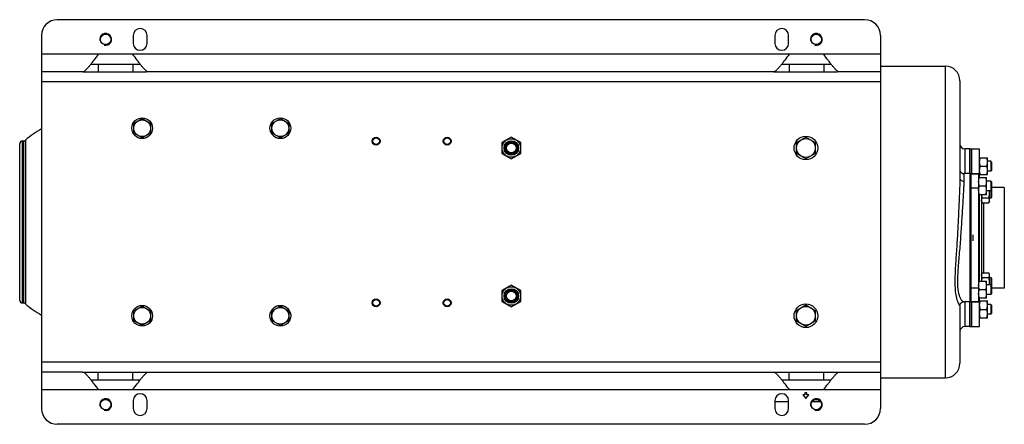
# Model space of a CAD drawing. Units: millimetres. Extents: x -1410 to 2238, y -929 to 1051.
# Drawn here: x 545 to 1542, y 641 to 1051 of the extents above; entities that cross this region are included whole.
import ezdxf

# ---------------------------------------------------------------- set-up
doc = ezdxf.new("R2010")
doc.units = ezdxf.units.MM
doc.header["$LTSCALE"] = 19.36
doc.layers.get('0').update_dxf_attribs({"linetype": 'CONTINUOUS'})
for name, color, linetype in [('02___PRT_ALL_AXES', 7, 'CONTINUOUS'), ('3_ALL_AXES', 7, 'CONTINUOUS'), ('6_ALL_SURFS', 7, 'CONTINUOUS'), ('9_ALL_THREAD', 7, 'CONTINUOUS')]:
    doc.layers.add(name, color=color, linetype=linetype)

msp = doc.modelspace()

# ---------------------------------------------------------------- linework, layer by layer
at = {"color": 7, "linetype": 'CONTINUOUS'}
for p, q in [((1400.88, 1051.21), (582.88, 1051.21)), ((566.88, 1035.21), (566.88, 657.21)), ((1416.88, 1035.21), (1416.88, 657.21)), ((1416.88, 1004.21), (1482.38, 1004.21)), ((1497.38, 989.21), (1497.38, 890.31)), ((660.38, 946.11), (668.88, 951.02)), ((668.88, 951.02), (677.38, 946.11)), ((800.38, 946.11), (808.88, 951.02)), ((808.88, 951.02), (817.38, 946.11)), ((660.38, 936.3), (660.38, 946.11)), ((677.38, 946.11), (677.38, 936.3)), ((800.38, 936.3), (800.38, 946.11)), ((817.38, 946.11), (817.38, 936.3)), ((548.71, 928.31), (547.7, 928.28)), ((668.88, 931.39), (660.38, 936.3)), ((677.38, 936.3), (668.88, 931.39)), ((808.88, 931.39), (800.38, 936.3)), ((817.38, 936.3), (808.88, 931.39)), ((1042.88, 932.18), (1033.38, 926.69)), ((1052.38, 926.69), (1042.88, 932.18)), ((1331.88, 926.69), (1341.38, 932.18)), ((1341.38, 932.18), (1350.88, 926.69)), ((544.78, 767.13), (544.78, 925.28)), ((1033.38, 926.69), (1033.38, 915.72)), ((1052.38, 915.72), (1052.38, 926.69)), ((1331.88, 915.72), (1331.88, 926.69)), ((1350.88, 926.69), (1350.88, 915.72)), ((1507.38, 920.21), (1502.38, 920.21)), ((1033.38, 915.72), (1042.88, 910.24)), ((1042.88, 910.24), (1052.38, 915.72)), ((1341.38, 910.24), (1331.88, 915.72)), ((1350.88, 915.72), (1341.38, 910.24)), ((1517.38, 911.21), (1525.38, 911.21)), ((1525.38, 894.21), (1525.38, 911.21)), ((1518.14, 902.71), (1524.62, 902.71)), ((1528.63, 907.71), (1525.38, 907.71)), ((1529.38, 906.96), (1528.63, 907.71)), ((1528.63, 907.71), (1528.63, 897.71)), ((1529.38, 898.46), (1528.63, 897.71)), ((1529.38, 906.96), (1529.38, 898.46)), ((1507.38, 895.21), (1501.38, 895.21)), ((1516.38, 891.2), (1524.38, 891.2)), ((1517.38, 894.21), (1525.38, 894.21)), ((1524.38, 874.2), (1524.38, 891.2)), ((1528.63, 897.71), (1525.38, 897.71)), ((1517.14, 882.7), (1523.62, 882.7)), ((1528.63, 887.7), (1524.38, 887.7)), ((1529.38, 886.95), (1528.63, 887.7)), ((1528.63, 887.7), (1528.63, 870.46)), ((1529.38, 878.45), (1528.63, 877.7)), ((1529.38, 886.95), (1529.38, 871.21)), ((1542.38, 881.21), (1529.38, 881.21)), ((1542.38, 881.21), (1542.38, 779.21)), ((1516.38, 874.2), (1524.38, 874.2)), ((1519.38, 874.2), (1519.38, 786.2)), ((1520.14, 870.55), (1526.62, 870.55)), ((1528.63, 877.7), (1524.38, 877.7)), ((1527.38, 866.96), (1527.38, 877.7)), ((1528.63, 870.46), (1527.38, 870.46)), ((1529.38, 871.21), (1528.63, 870.46)), ((1520.14, 865.65), (1519.38, 866.96)), ((1520.14, 865.65), (1526.62, 865.65)), ((1527.38, 866.96), (1526.62, 865.65)), ((1520.14, 794.77), (1519.38, 793.45)), ((1520.14, 794.77), (1526.62, 794.77)), ((1520.14, 789.86), (1526.62, 789.86)), ((1527.38, 793.45), (1526.62, 794.77)), ((1527.38, 782.7), (1527.38, 793.45)), ((1527.38, 789.95), (1528.63, 789.95)), ((1529.38, 789.2), (1528.63, 789.95)), ((1528.63, 789.95), (1528.63, 772.7)), ((1529.38, 789.2), (1529.38, 773.45)), ((1042.88, 782.18), (1033.38, 776.69)), ((1052.38, 776.69), (1042.88, 782.18)), ((1516.38, 786.2), (1524.38, 786.2)), ((1524.38, 769.2), (1524.38, 786.2)), ((1528.63, 782.7), (1524.38, 782.7)), ((1529.38, 781.95), (1528.63, 782.7)), ((1542.38, 779.21), (1529.38, 779.21)), ((1033.38, 776.69), (1033.38, 765.72)), ((1052.38, 765.72), (1052.38, 776.69)), ((1516.38, 769.2), (1524.38, 769.2)), ((1517.14, 777.7), (1523.62, 777.7)), ((1528.63, 772.7), (1524.38, 772.7)), ((1529.38, 773.45), (1528.63, 772.7)), ((548.71, 764.1), (547.7, 764.13)), ((660.38, 756.11), (668.88, 761.02)), ((668.88, 761.02), (677.38, 756.11)), ((800.38, 756.11), (808.88, 761.02)), ((808.88, 761.02), (817.38, 756.11)), ((1033.38, 765.72), (1042.88, 760.24)), ((1042.88, 760.24), (1052.38, 765.72)), ((1331.88, 756.69), (1341.38, 762.18)), ((1341.38, 762.18), (1350.88, 756.69)), ((1497.38, 761.6), (1497.38, 703.21)), ((1507.38, 765.21), (1501.1, 765.21)), ((1517.38, 766.21), (1525.38, 766.21)), ((1525.38, 749.21), (1525.38, 766.21)), ((1528.63, 762.71), (1525.38, 762.71)), ((1529.38, 761.96), (1528.63, 762.71)), ((1528.63, 762.71), (1528.63, 752.71)), ((1529.38, 761.96), (1529.38, 753.46)), ((660.38, 746.3), (660.38, 756.11)), ((677.38, 756.11), (677.38, 746.3)), ((800.38, 746.3), (800.38, 756.11)), ((817.38, 756.11), (817.38, 746.3)), ((1331.88, 745.72), (1331.88, 756.69)), ((1350.88, 756.69), (1350.88, 745.72)), ((1517.38, 749.21), (1525.38, 749.21)), ((1518.14, 757.71), (1524.62, 757.71)), ((1528.63, 752.71), (1525.38, 752.71)), ((1529.38, 753.46), (1528.63, 752.71)), ((668.88, 741.39), (660.38, 746.3)), ((677.38, 746.3), (668.88, 741.39)), ((808.88, 741.39), (800.38, 746.3)), ((817.38, 746.3), (808.88, 741.39)), ((1341.38, 740.24), (1331.88, 745.72)), ((1350.88, 745.72), (1341.38, 740.24)), ((1507.38, 740.21), (1502.38, 740.21)), ((1416.88, 688.21), (1482.38, 688.21)), ((1309.88, 664.21), (1323.88, 664.21)), ((1347.58, 664.21), (1356.18, 664.21)), ((1400.88, 641.21), (582.88, 641.21))]:
    msp.add_line(p, q, dxfattribs=at)
at = {"color": 9, "linetype": 'CONTINUOUS'}
for p, q in [((1482.38, 1004.21), (1482.38, 688.21)), ((1416.88, 988.21), (566.88, 988.21)), ((547.7, 764.13), (547.7, 928.28)), ((548.71, 928.31), (548.71, 764.1)), ((550.6, 929.04), (550.6, 763.37)), ((1502.38, 920.21), (1502.38, 895.21)), ((1501.38, 895.21), (1501.38, 895.21)), ((1501.38, 895.21), (1501.38, 887.68)), ((1521.38, 865.65), (1521.38, 794.77)), ((1501.1, 765.21), (1501.1, 765.21)), ((1502.38, 765.21), (1502.38, 740.21)), ((1416.88, 704.21), (566.88, 704.21))]:
    msp.add_line(p, q, dxfattribs=at)
at = {"color": 7, "linetype": 'CONTINUOUS'}
for points in [[(1497.38, 761.6), (1497.38, 761.72), (1497.41, 761.98), (1497.45, 762.27), (1497.54, 762.6), (1497.67, 762.94)], [(1497.67, 762.94), (1497.84, 763.29), (1498.05, 763.63), (1498.31, 763.95), (1498.61, 764.25), (1498.94, 764.52), (1499.31, 764.74), (1499.69, 764.92), (1500.07, 765.06), (1500.46, 765.15), (1500.84, 765.2), (1501.1, 765.21)]]:
    msp.add_lwpolyline(points, dxfattribs=at)
for centre, radius in [((668.88, 941.21), 10.5), ((668.88, 941.21), 8.5), ((808.88, 941.21), 10.5), ((808.88, 941.21), 8.5), ((905.88, 928.12), 4), ((905.88, 928.12), 3.39), ((977.88, 928.12), 4), ((977.88, 928.12), 3.39), ((1042.88, 921.21), 9.4), ((1042.88, 921.21), 7.4), ((1341.38, 921.21), 12), ((1341.38, 921.21), 9.5), ((1042.88, 921.21), 6.3), ((1042.88, 921.21), 6), ((1042.88, 921.21), 4.93), ((1042.88, 771.21), 9.4), ((1042.88, 771.21), 7.4), ((905.88, 764.29), 4), ((977.88, 764.29), 4), ((1042.88, 771.21), 6.3), ((1042.88, 771.21), 6), ((1042.88, 771.21), 4.93), ((668.88, 751.21), 10.5), ((668.88, 751.21), 8.5), ((808.88, 751.21), 10.5), ((808.88, 751.21), 8.5), ((905.88, 764.29), 3.39), ((977.88, 764.29), 3.39), ((1341.38, 751.21), 12), ((1341.38, 751.21), 9.5)]:
    msp.add_circle(centre, radius, dxfattribs=at)
for centre, radius, start, end in [((582.88, 1035.21), 16, 90, 180), ((1400.88, 1035.21), 16, 0, 90), ((1482.38, 989.21), 15, 0, 90), ((622.28, 846.21), 109.54, 120.37999, 130.87309), ((547.78, 925.28), 3, 91.5, 180), ((548.63, 931.31), 3, 271.5, 310.87309), ((1502.38, 925.21), 5, 180, 270), ((1501.38, 899.21), 4, 179.99782, 270), ((547.78, 767.13), 3, 180, 268.5), ((548.63, 761.11), 3, 49.12691, 88.5), ((622.28, 846.21), 109.54, 229.12691, 239.62001), ((1502.38, 735.21), 5, 90, 180), ((1482.38, 703.21), 15, 270, 360), ((582.88, 657.21), 16, 180, 270), ((1400.88, 657.21), 16, 270, 360)]:
    msp.add_arc(centre, radius, start, end, dxfattribs=at)
at = {"color": 2, "linetype": 'CONTINUOUS'}
for centre in [(631.88, 1031.21), (1351.88, 1031.21), (631.88, 661.21), (1351.88, 661.21)]:
    msp.add_arc(centre, 6, 255, 195, dxfattribs=at)
at = {"color": 7, "linetype": 'CONTINUOUS'}
for points, knots in [([(1517.38, 906.96), (1517.38, 907.32), (1517.42, 908.04), (1517.57, 909.11), (1517.82, 910.17), (1518.03, 910.86), (1518.14, 911.21)], [0, 0, 0, 0, 0.248843, 0.498242, 0.748576, 1, 1, 1, 1]), ([(1525.38, 906.96), (1525.38, 907.32), (1525.35, 908.04), (1525.19, 909.11), (1524.95, 910.17), (1524.74, 910.86), (1524.62, 911.21)], [0, 0, 0, 0, 0.248843, 0.498242, 0.748576, 1, 1, 1, 1]), ([(1518.14, 902.71), (1518.03, 903.05), (1517.82, 903.75), (1517.57, 904.81), (1517.42, 905.88), (1517.38, 906.6), (1517.38, 906.96)], [0, 0, 0, 0, 0.251423, 0.501757, 0.751155, 1, 1, 1, 1]), ([(1517.38, 898.46), (1517.38, 898.82), (1517.42, 899.54), (1517.57, 900.61), (1517.82, 901.67), (1518.03, 902.36), (1518.14, 902.71)], [0, 0, 0, 0, 0.248843, 0.498242, 0.748576, 1, 1, 1, 1]), ([(1518.14, 894.21), (1518.03, 894.55), (1517.82, 895.25), (1517.57, 896.31), (1517.42, 897.38), (1517.38, 898.1), (1517.38, 898.46)], [0, 0, 0, 0, 0.251423, 0.501757, 0.751155, 1, 1, 1, 1]), ([(1524.62, 902.71), (1524.74, 903.05), (1524.95, 903.75), (1525.19, 904.81), (1525.35, 905.88), (1525.38, 906.6), (1525.38, 906.96)], [0, 0, 0, 0, 0.251423, 0.501757, 0.751155, 1, 1, 1, 1]), ([(1525.38, 898.46), (1525.38, 898.82), (1525.35, 899.54), (1525.19, 900.61), (1524.95, 901.67), (1524.74, 902.36), (1524.62, 902.71)], [0, 0, 0, 0, 0.248843, 0.498242, 0.748576, 1, 1, 1, 1]), ([(1524.62, 894.21), (1524.74, 894.55), (1524.95, 895.25), (1525.19, 896.31), (1525.35, 897.38), (1525.38, 898.1), (1525.38, 898.46)], [0, 0, 0, 0, 0.251423, 0.501757, 0.751155, 1, 1, 1, 1]), ([(1497.38, 890.31), (1497.38, 889.1), (1497.34, 886.62), (1497.16, 881.47), (1496.87, 874.76), (1496.5, 866.49), (1496.11, 858), (1495.71, 849.4), (1495.13, 837.82), (1494.47, 826.22), (1493.72, 814.66), (1493.15, 806.09), (1492.61, 797.64), (1492.24, 789.38), (1492.22, 781.44), (1492.73, 775.12), (1493.57, 770.48), (1494.37, 767.42), (1495.28, 764.85), (1495.99, 763.34), (1496.37, 762.7)], [0, 0, 0, 0, 0.02824, 0.057972, 0.120381, 0.185267, 0.251639, 0.318917, 0.386711, 0.522697, 0.590379, 0.657483, 0.723645, 0.788331, 0.850678, 0.909176, 0.936201, 0.961027, 0.98277, 1, 1, 1, 1]), ([(1516.38, 886.95), (1516.38, 887.31), (1516.42, 888.03), (1516.57, 889.1), (1516.82, 890.16), (1517.03, 890.85), (1517.14, 891.2)], [0, 0, 0, 0, 0.248843, 0.498242, 0.748576, 1, 1, 1, 1]), ([(1524.38, 886.95), (1524.38, 887.31), (1524.35, 888.03), (1524.19, 889.1), (1523.95, 890.16), (1523.74, 890.85), (1523.62, 891.2)], [0, 0, 0, 0, 0.248843, 0.498242, 0.748576, 1, 1, 1, 1]), ([(1517.14, 882.7), (1517.03, 883.04), (1516.82, 883.74), (1516.57, 884.8), (1516.42, 885.87), (1516.38, 886.59), (1516.38, 886.95)], [0, 0, 0, 0, 0.251423, 0.501757, 0.751155, 1, 1, 1, 1]), ([(1516.38, 878.45), (1516.38, 878.81), (1516.42, 879.53), (1516.57, 880.6), (1516.82, 881.66), (1517.03, 882.35), (1517.14, 882.7)], [0, 0, 0, 0, 0.248843, 0.498242, 0.748576, 1, 1, 1, 1]), ([(1517.14, 874.2), (1517.03, 874.54), (1516.82, 875.24), (1516.57, 876.3), (1516.42, 877.37), (1516.38, 878.09), (1516.38, 878.45)], [0, 0, 0, 0, 0.251423, 0.501757, 0.751155, 1, 1, 1, 1]), ([(1523.62, 882.7), (1523.74, 883.04), (1523.95, 883.74), (1524.19, 884.8), (1524.35, 885.87), (1524.38, 886.59), (1524.38, 886.95)], [0, 0, 0, 0, 0.251423, 0.501757, 0.751155, 1, 1, 1, 1]), ([(1524.38, 878.45), (1524.38, 878.81), (1524.35, 879.53), (1524.19, 880.6), (1523.95, 881.66), (1523.74, 882.35), (1523.62, 882.7)], [0, 0, 0, 0, 0.248843, 0.498242, 0.748576, 1, 1, 1, 1]), ([(1523.62, 874.2), (1523.74, 874.54), (1523.95, 875.24), (1524.19, 876.3), (1524.35, 877.37), (1524.38, 878.09), (1524.38, 878.45)], [0, 0, 0, 0, 0.251423, 0.501757, 0.751155, 1, 1, 1, 1]), ([(1519.38, 868.1), (1519.38, 868.2), (1519.39, 868.41), (1519.43, 868.72), (1519.5, 869.04), (1519.61, 869.45), (1519.82, 869.96), (1520.03, 870.36), (1520.14, 870.55)], [0, 0, 0, 0, 0.119944, 0.240516, 0.36228, 0.485687, 0.738449, 1, 1, 1, 1]), ([(1520.14, 865.65), (1520.03, 865.84), (1519.82, 866.24), (1519.61, 866.75), (1519.5, 867.17), (1519.43, 867.48), (1519.39, 867.79), (1519.38, 868), (1519.38, 868.1)], [0, 0, 0, 0, 0.26155, 0.514311, 0.637719, 0.759483, 0.880056, 1, 1, 1, 1]), ([(1520.14, 870.55), (1519.97, 871.15), (1519.74, 872.05), (1519.53, 873.27), (1519.46, 873.89), (1519.44, 874.2)], [0, 0, 0, 0, 0.49995, 0.749977, 1, 1, 1, 1]), ([(1526.62, 870.55), (1526.74, 870.95), (1526.95, 871.76), (1527.19, 872.98), (1527.35, 874.22), (1527.38, 875.05), (1527.38, 875.46)], [0, 0, 0, 0, 0.250017, 0.500021, 0.750014, 1, 1, 1, 1]), ([(1527.38, 868.1), (1527.38, 868.2), (1527.37, 868.41), (1527.33, 868.72), (1527.27, 869.04), (1527.15, 869.45), (1526.94, 869.96), (1526.74, 870.36), (1526.62, 870.55)], [0, 0, 0, 0, 0.119944, 0.240516, 0.36228, 0.485687, 0.738449, 1, 1, 1, 1]), ([(1526.62, 865.65), (1526.74, 865.84), (1526.94, 866.24), (1527.15, 866.75), (1527.27, 867.17), (1527.33, 867.48), (1527.37, 867.79), (1527.38, 868), (1527.38, 868.1)], [0, 0, 0, 0, 0.26155, 0.514311, 0.637719, 0.759483, 0.880056, 1, 1, 1, 1]), ([(1527.38, 875.46), (1527.38, 875.84), (1527.35, 876.58), (1527.27, 877.33), (1527.22, 877.7)], [0, 0, 0, 0, 0.499995, 1, 1, 1, 1]), ([(1519.38, 792.31), (1519.38, 792.42), (1519.39, 792.63), (1519.43, 792.94), (1519.5, 793.25), (1519.61, 793.66), (1519.82, 794.18), (1520.03, 794.57), (1520.14, 794.77)], [0, 0, 0, 0, 0.119944, 0.240516, 0.36228, 0.485687, 0.738449, 1, 1, 1, 1]), ([(1520.14, 789.86), (1520.03, 790.06), (1519.82, 790.45), (1519.61, 790.96), (1519.5, 791.38), (1519.43, 791.69), (1519.39, 792), (1519.38, 792.21), (1519.38, 792.31)], [0, 0, 0, 0, 0.26155, 0.514311, 0.637719, 0.759483, 0.880056, 1, 1, 1, 1]), ([(1519.43, 786.2), (1519.46, 786.51), (1519.53, 787.13), (1519.74, 788.35), (1519.97, 789.26), (1520.14, 789.86)], [0, 0, 0, 0, 0.250023, 0.500049, 1, 1, 1, 1]), ([(1527.38, 792.31), (1527.38, 792.42), (1527.37, 792.63), (1527.33, 792.94), (1527.27, 793.25), (1527.15, 793.66), (1526.94, 794.18), (1526.74, 794.57), (1526.62, 794.77)], [0, 0, 0, 0, 0.119944, 0.240516, 0.36228, 0.485687, 0.738449, 1, 1, 1, 1]), ([(1526.62, 789.86), (1526.74, 790.06), (1526.94, 790.45), (1527.15, 790.96), (1527.27, 791.38), (1527.33, 791.69), (1527.37, 792), (1527.38, 792.21), (1527.38, 792.31)], [0, 0, 0, 0, 0.26155, 0.514311, 0.637719, 0.759483, 0.880056, 1, 1, 1, 1]), ([(1527.38, 784.95), (1527.38, 785.37), (1527.35, 786.2), (1527.19, 787.44), (1526.95, 788.66), (1526.74, 789.46), (1526.62, 789.86)], [0, 0, 0, 0, 0.249984, 0.499977, 0.749982, 1, 1, 1, 1]), ([(1516.38, 781.95), (1516.38, 782.31), (1516.42, 783.03), (1516.57, 784.1), (1516.82, 785.16), (1517.03, 785.85), (1517.14, 786.2)], [0, 0, 0, 0, 0.248843, 0.498242, 0.748576, 1, 1, 1, 1]), ([(1517.14, 777.7), (1517.03, 778.04), (1516.82, 778.74), (1516.57, 779.8), (1516.42, 780.87), (1516.38, 781.59), (1516.38, 781.95)], [0, 0, 0, 0, 0.251423, 0.501757, 0.751155, 1, 1, 1, 1]), ([(1524.38, 781.95), (1524.38, 782.31), (1524.35, 783.03), (1524.19, 784.1), (1523.95, 785.16), (1523.74, 785.85), (1523.62, 786.2)], [0, 0, 0, 0, 0.248843, 0.498242, 0.748576, 1, 1, 1, 1]), ([(1523.62, 777.7), (1523.74, 778.04), (1523.95, 778.74), (1524.19, 779.8), (1524.35, 780.87), (1524.38, 781.59), (1524.38, 781.95)], [0, 0, 0, 0, 0.251423, 0.501757, 0.751155, 1, 1, 1, 1]), ([(1527.21, 782.7), (1527.27, 783.07), (1527.35, 783.82), (1527.38, 784.58), (1527.38, 784.95)], [0, 0, 0, 0, 0.500004, 1, 1, 1, 1]), ([(1516.38, 773.45), (1516.38, 773.81), (1516.42, 774.53), (1516.57, 775.6), (1516.82, 776.66), (1517.03, 777.35), (1517.14, 777.7)], [0, 0, 0, 0, 0.248843, 0.498242, 0.748576, 1, 1, 1, 1]), ([(1517.14, 769.2), (1517.03, 769.54), (1516.82, 770.24), (1516.57, 771.3), (1516.42, 772.37), (1516.38, 773.09), (1516.38, 773.45)], [0, 0, 0, 0, 0.251423, 0.501757, 0.751155, 1, 1, 1, 1]), ([(1524.38, 773.45), (1524.38, 773.81), (1524.35, 774.53), (1524.19, 775.6), (1523.95, 776.66), (1523.74, 777.35), (1523.62, 777.7)], [0, 0, 0, 0, 0.248843, 0.498242, 0.748576, 1, 1, 1, 1]), ([(1523.62, 769.2), (1523.74, 769.54), (1523.95, 770.24), (1524.19, 771.3), (1524.35, 772.37), (1524.38, 773.09), (1524.38, 773.45)], [0, 0, 0, 0, 0.251423, 0.501757, 0.751155, 1, 1, 1, 1]), ([(1496.37, 762.7), (1496.5, 762.46), (1496.75, 762.08), (1497.03, 761.72), (1497.16, 761.6)], [0, 0, 0, 0, 0.603912, 1, 1, 1, 1]), ([(1517.38, 761.96), (1517.38, 762.32), (1517.42, 763.04), (1517.57, 764.11), (1517.82, 765.17), (1518.03, 765.86), (1518.14, 766.21)], [0, 0, 0, 0, 0.248843, 0.498242, 0.748576, 1, 1, 1, 1]), ([(1518.14, 757.71), (1518.03, 758.05), (1517.82, 758.75), (1517.57, 759.81), (1517.42, 760.88), (1517.38, 761.6), (1517.38, 761.96)], [0, 0, 0, 0, 0.251423, 0.501757, 0.751155, 1, 1, 1, 1]), ([(1525.38, 761.96), (1525.38, 762.32), (1525.35, 763.04), (1525.19, 764.11), (1524.95, 765.17), (1524.74, 765.86), (1524.62, 766.21)], [0, 0, 0, 0, 0.248843, 0.498242, 0.748576, 1, 1, 1, 1]), ([(1524.62, 757.71), (1524.74, 758.05), (1524.95, 758.75), (1525.19, 759.81), (1525.35, 760.88), (1525.38, 761.6), (1525.38, 761.96)], [0, 0, 0, 0, 0.251423, 0.501757, 0.751155, 1, 1, 1, 1]), ([(1517.38, 753.46), (1517.38, 753.82), (1517.42, 754.54), (1517.57, 755.61), (1517.82, 756.67), (1518.03, 757.36), (1518.14, 757.71)], [0, 0, 0, 0, 0.248843, 0.498242, 0.748576, 1, 1, 1, 1]), ([(1518.14, 749.21), (1518.03, 749.55), (1517.82, 750.25), (1517.57, 751.31), (1517.42, 752.38), (1517.38, 753.1), (1517.38, 753.46)], [0, 0, 0, 0, 0.251423, 0.501757, 0.751155, 1, 1, 1, 1]), ([(1525.38, 753.46), (1525.38, 753.82), (1525.35, 754.54), (1525.19, 755.61), (1524.95, 756.67), (1524.74, 757.36), (1524.62, 757.71)], [0, 0, 0, 0, 0.248843, 0.498242, 0.748576, 1, 1, 1, 1]), ([(1524.62, 749.21), (1524.74, 749.55), (1524.95, 750.25), (1525.19, 751.31), (1525.35, 752.38), (1525.38, 753.1), (1525.38, 753.46)], [0, 0, 0, 0, 0.251423, 0.501757, 0.751155, 1, 1, 1, 1])]:
    msp.add_open_spline(points, degree=3, knots=knots, dxfattribs=at)
at = {"color": 9, "linetype": 'CONTINUOUS'}
for points, knots in [([(1497.38, 890.31), (1497.38, 890.13), (1497.44, 889.78), (1497.76, 889.08), (1498.57, 888.34), (1499.87, 887.8), (1500.87, 887.68), (1501.38, 887.68)], [0, 0, 0, 0, 0.098849, 0.202735, 0.434919, 0.705411, 1, 1, 1, 1]), ([(1501.38, 887.68), (1501.38, 886.53), (1501.32, 884.16), (1501.07, 879.18), (1500.68, 872.61), (1500.2, 864.46), (1499.7, 856.07), (1499.18, 847.54), (1498.62, 838.93), (1498.01, 830.29), (1497.34, 821.65), (1496.62, 813.05), (1495.88, 804.53), (1495.22, 796.14), (1494.81, 787.98), (1494.91, 781.38), (1495.5, 776.4), (1496.22, 773.02), (1497.21, 770.04), (1498.29, 767.91), (1499.25, 766.58), (1499.92, 765.86), (1500.47, 765.43), (1500.86, 765.25), (1501.03, 765.21), (1501.1, 765.21)], [0, 0, 0, 0, 0.027574, 0.057166, 0.120148, 0.186177, 0.253963, 0.322797, 0.392233, 0.461947, 0.531665, 0.601113, 0.66997, 0.73779, 0.803862, 0.866901, 0.896616, 0.924546, 0.950049, 0.972209, 0.981636, 0.98963, 0.995855, 0.998198, 1, 1, 1, 1]), ([(1497.16, 761.6), (1497.19, 761.58), (1497.24, 761.54), (1497.31, 761.5), (1497.38, 761.53), (1497.38, 761.57), (1497.38, 761.6)], [0, 0, 0, 0, 0.376128, 0.619063, 0.778078, 1, 1, 1, 1])]:
    msp.add_open_spline(points, degree=3, knots=knots, dxfattribs=at)
at = {"layer": '02___PRT_ALL_AXES', "color": 7, "linetype": 'CONTINUOUS'}
for p, q in [((659.88, 1035.21), (659.88, 1027.21)), ((673.88, 1027.21), (673.88, 1035.21)), ((1309.88, 1035.21), (1309.88, 1027.21)), ((1323.88, 1027.21), (1323.88, 1035.21)), ((659.38, 1016.21), (624.38, 1016.21)), ((1359.38, 1016.21), (1324.38, 1016.21)), ((608.57, 998.21), (566.88, 998.21)), ((608.86, 998.21), (673.34, 998.21)), ((1308.57, 998.21), (675.19, 998.21)), ((1308.86, 998.21), (1373.34, 998.21)), ((1416.88, 998.21), (1375.19, 998.21)), ((1507.38, 920.21), (1507.38, 894.37)), ((1507.38, 843.24), (1507.38, 783.2)), ((1507.38, 766.05), (1507.38, 740.21)), ((608.57, 694.21), (566.88, 694.21)), ((608.86, 694.21), (1308.57, 694.21)), ((1308.86, 694.21), (1416.88, 694.21)), ((659.38, 676.21), (624.38, 676.21)), ((1359.38, 676.21), (1324.38, 676.21)), ((659.88, 665.21), (659.88, 657.21)), ((673.88, 657.21), (673.88, 665.21)), ((1309.88, 665.21), (1309.88, 657.21)), ((1323.88, 657.21), (1323.88, 665.21))]:
    msp.add_line(p, q, dxfattribs=at)
at = {"layer": '02___PRT_ALL_AXES', "color": 9, "linetype": 'CONTINUOUS'}
for p, q in [((624.38, 1016.21), (566.88, 1016.21)), ((1324.38, 1016.21), (659.38, 1016.21)), ((1416.88, 1016.21), (1359.38, 1016.21)), ((624.38, 1006.21), (624.38, 998.21)), ((659.38, 1006.21), (659.38, 998.21)), ((1324.38, 1006.21), (1324.38, 998.21)), ((1359.38, 1006.21), (1359.38, 998.21)), ((624.38, 686.21), (624.38, 694.21)), ((659.38, 686.21), (659.38, 694.21)), ((1324.38, 686.21), (1324.38, 694.21)), ((1359.38, 686.21), (1359.38, 694.21)), ((624.38, 676.21), (566.88, 676.21)), ((1324.38, 676.21), (659.38, 676.21)), ((1416.88, 676.21), (1359.38, 676.21))]:
    msp.add_line(p, q, dxfattribs=at)
at = {"layer": '02___PRT_ALL_AXES', "color": 3, "linetype": 'CONTINUOUS'}
for p, q in [((616.89, 1006.21), (666.88, 1006.21)), ((1316.89, 1006.21), (1366.88, 1006.21)), ((616.89, 686.21), (666.88, 686.21)), ((1316.89, 686.21), (1366.88, 686.21))]:
    msp.add_line(p, q, dxfattribs=at)
at = {"layer": '02___PRT_ALL_AXES', "color": 7, "linetype": 'CONTINUOUS'}
for centre, start, end in [((666.88, 1035.21), 0, 180), ((1316.88, 1035.21), 0, 180), ((666.88, 1027.21), 180, 360), ((1316.88, 1027.21), 180, 360), ((666.88, 665.21), 0, 180), ((1316.88, 665.21), 0, 180), ((666.88, 657.21), 180, 360), ((1316.88, 657.21), 180, 360)]:
    msp.add_arc(centre, 7, start, end, dxfattribs=at)
for points, knots in [([(624.38, 1016.21), (622.89, 1014.18), (620.68, 1011.17), (617.73, 1007.27), (615.61, 1004.58), (613.61, 1002.18), (612.01, 1000.45), (610.8, 999.35), (610, 998.74), (609.28, 998.33), (608.79, 998.21), (608.57, 998.21)], [0, 0, 0, 0, 0.311687, 0.462764, 0.605511, 0.73591, 0.849329, 0.897532, 0.93886, 0.972863, 1, 1, 1, 1]), ([(675.19, 998.21), (674.97, 998.21), (674.48, 998.34), (673.75, 998.75), (672.95, 999.36), (671.73, 1000.48), (670.12, 1002.22), (668.12, 1004.62), (666.01, 1007.31), (663.07, 1011.19), (660.87, 1014.19), (659.38, 1016.21)], [0, 0, 0, 0, 0.027423, 0.061772, 0.103451, 0.152001, 0.266024, 0.396682, 0.539108, 0.689399, 1, 1, 1, 1]), ([(1324.38, 1016.21), (1322.89, 1014.18), (1320.68, 1011.17), (1317.73, 1007.27), (1315.61, 1004.58), (1313.61, 1002.18), (1312.01, 1000.45), (1310.8, 999.35), (1310, 998.74), (1309.28, 998.33), (1308.79, 998.21), (1308.57, 998.21)], [0, 0, 0, 0, 0.311687, 0.462764, 0.605511, 0.73591, 0.849329, 0.897532, 0.93886, 0.972863, 1, 1, 1, 1]), ([(1375.19, 998.21), (1374.97, 998.21), (1374.48, 998.34), (1373.75, 998.75), (1372.95, 999.36), (1371.73, 1000.48), (1370.12, 1002.22), (1368.12, 1004.62), (1366.01, 1007.31), (1363.07, 1011.19), (1360.87, 1014.19), (1359.38, 1016.21)], [0, 0, 0, 0, 0.027423, 0.061772, 0.103451, 0.152001, 0.266024, 0.396682, 0.539108, 0.689399, 1, 1, 1, 1]), ([(608.57, 694.21), (608.79, 694.21), (609.29, 694.08), (610.02, 693.67), (610.82, 693.05), (612.03, 691.94), (613.64, 690.2), (615.64, 687.81), (617.75, 685.12), (620.69, 681.23), (622.9, 678.23), (624.38, 676.21)], [0, 0, 0, 0, 0.027455, 0.061821, 0.103483, 0.151975, 0.265742, 0.396077, 0.538465, 0.689111, 1, 1, 1, 1]), ([(659.38, 676.21), (660.86, 678.22), (663.05, 681.2), (665.98, 685.07), (668.08, 687.75), (670.08, 690.15), (671.69, 691.9), (672.92, 693.03), (673.73, 693.65), (674.47, 694.07), (674.97, 694.21), (675.19, 694.21)], [0, 0, 0, 0, 0.309192, 0.458654, 0.600551, 0.731293, 0.846052, 0.895106, 0.937309, 0.972165, 1, 1, 1, 1]), ([(1308.57, 694.21), (1308.79, 694.21), (1309.29, 694.08), (1310.02, 693.67), (1310.82, 693.05), (1312.03, 691.94), (1313.64, 690.2), (1315.64, 687.81), (1317.75, 685.12), (1320.69, 681.23), (1322.9, 678.23), (1324.38, 676.21)], [0, 0, 0, 0, 0.027455, 0.061821, 0.103483, 0.151975, 0.265742, 0.396077, 0.538465, 0.689111, 1, 1, 1, 1]), ([(1359.38, 676.21), (1360.86, 678.22), (1363.05, 681.2), (1365.98, 685.07), (1368.08, 687.75), (1370.08, 690.15), (1371.69, 691.9), (1372.92, 693.03), (1373.73, 693.65), (1374.47, 694.07), (1374.97, 694.21), (1375.19, 694.21)], [0, 0, 0, 0, 0.309192, 0.458654, 0.600551, 0.731293, 0.846052, 0.895106, 0.937309, 0.972165, 1, 1, 1, 1])]:
    msp.add_open_spline(points, degree=3, knots=knots, dxfattribs=at)
at = {"layer": '3_ALL_AXES', "color": 7, "linetype": 'CONTINUOUS'}
for p, q in [((1507.38, 920.21), (1517.38, 920.21)), ((1507.38, 895.21), (1507.38, 920.21)), ((1509.38, 894.91), (1509.38, 920.21)), ((1517.38, 891.2), (1517.38, 920.21)), ((1507.38, 894.9), (1508.38, 894.9)), ((1507.38, 894.36), (1507.38, 765.98)), ((1508.38, 894.91), (1516.38, 894.91)), ((1508.38, 894.91), (1508.38, 765.5)), ((1516.38, 894.91), (1516.38, 765.5)), ((1517.38, 786.2), (1517.38, 874.2)), ((1517.38, 740.21), (1517.38, 769.2)), ((1507.38, 765.5), (1516.38, 765.5)), ((1507.38, 740.21), (1507.38, 765.21)), ((1509.38, 740.21), (1509.38, 765.5)), ((1507.38, 740.21), (1517.38, 740.21))]:
    msp.add_line(p, q, dxfattribs=at)
at = {"layer": '3_ALL_AXES', "color": 9, "linetype": 'CONTINUOUS'}
for p, q in [((1507.38, 895.21), (1517.38, 895.21)), ((1507.38, 880.85), (1508.38, 880.85)), ((1508.38, 880.87), (1516.38, 880.87)), ((1507.38, 779.54), (1508.38, 779.54)), ((1508.38, 779.54), (1516.38, 779.54)), ((1507.38, 765.21), (1517.38, 765.21))]:
    msp.add_line(p, q, dxfattribs=at)
at = {"layer": '6_ALL_SURFS', "color": 7, "linetype": 'CONTINUOUS'}
for p, q in [((1510.38, 833.21), (1510.38, 827.21)), ((1340.38, 671.21), (1338.38, 671.21)), ((1338.38, 671.21), (1341.38, 667.21)), ((1342.38, 673.21), (1340.38, 673.21)), ((1340.38, 673.21), (1340.38, 671.21)), ((1341.38, 667.21), (1344.38, 671.21)), ((1342.38, 671.21), (1342.38, 673.21)), ((1344.38, 671.21), (1342.38, 671.21))]:
    msp.add_line(p, q, dxfattribs=at)
at = {"layer": '9_ALL_THREAD', "color": 7, "linetype": 'CONTINUOUS'}
for centre in [(631.88, 1031.21), (1351.88, 1031.21), (631.88, 661.21), (1351.88, 661.21)]:
    msp.add_circle(centre, 5.25, dxfattribs=at)

doc.saveas('drawing.dxf')
